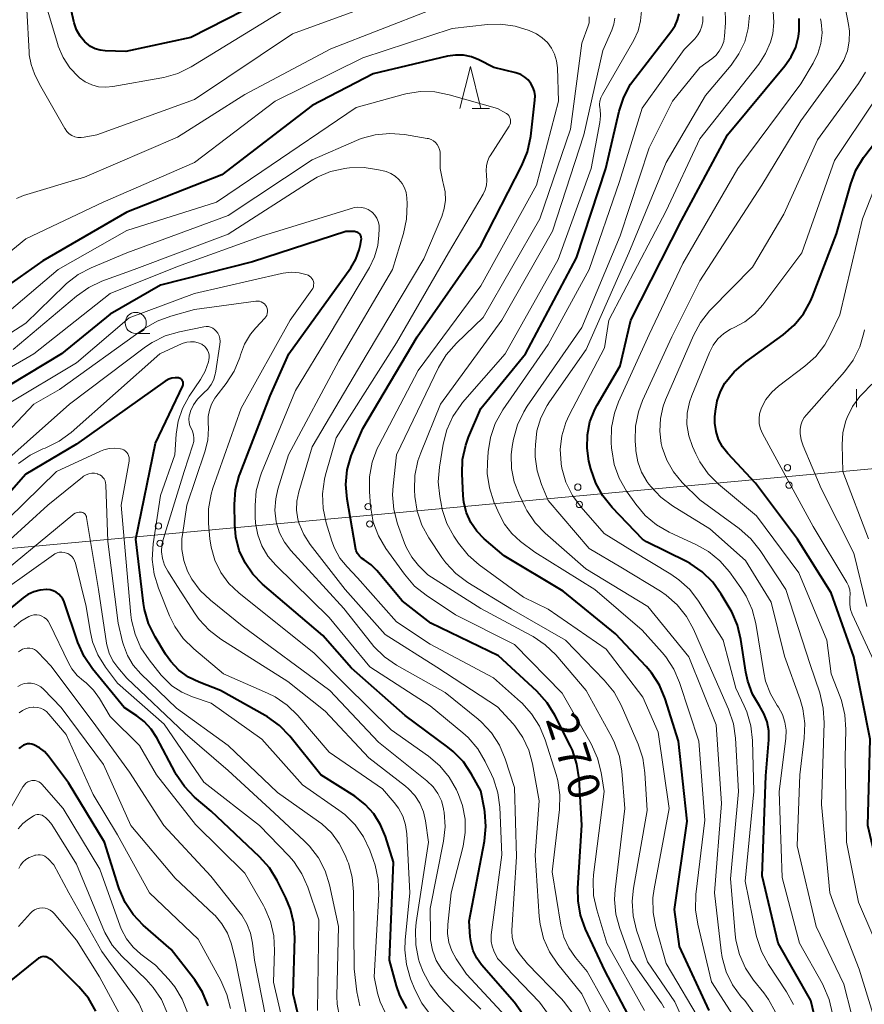
# Model space of a CAD drawing. Units: metres. Extents: x -74000 to -72000, y 24000 to 25501.
# Drawn here: x -72452 to -72351, y 24074 to 24191 of the extents above; entities that cross this region are included whole.
import ezdxf

# ---------------------------------------------------------------- set-up
doc = ezdxf.new("R2010")
doc.units = ezdxf.units.M
for name, color, linetype, lineweight in [('426500_送電線', 7, 'Continuous', 30), ('633100_広葉樹林', 7, 'Continuous', 13), ('633200_針葉樹林', 7, 'Continuous', 13), ('633400_荒地', 7, 'Continuous', 13), ('710100_等高線(計曲線)', 7, 'Continuous', 40), ('710200_等高線(主曲線)', 7, 'Continuous', 13)]:
    doc.layers.add(name, color=color, linetype=linetype, lineweight=lineweight)
doc.styles.add('Style-WORKING', font='MS Gothic.ttf')

msp = doc.modelspace()

# ---------------------------------------------------------------- linework, layer by layer
at = {"layer": '426500_送電線', "linetype": 'Continuous', "lineweight": 13, "flags": 128}
msp.add_lwpolyline([(-72497.4, 24123.75), (-72299.29, 24142.1), (-72211.35, 24106.99)], dxfattribs=at)
at = {"layer": '426500_送電線', "linetype": 'Continuous', "lineweight": 13}
for centre in [(-72360.58, 24137.46), (-72385.47, 24135.16), (-72360.39, 24135.4), (-72410.37, 24132.85), (-72385.29, 24133.1), (-72435.26, 24130.54), (-72410.18, 24130.79), (-72435.07, 24128.48)]:
    msp.add_circle(centre, 0.375, dxfattribs=at)
at = {"layer": '633100_広葉樹林', "linetype": 'Continuous', "lineweight": 13}
msp.add_line((-72437.96, 24153.41), (-72436.29, 24153.41), dxfattribs=at)
msp.add_circle((-72437.96, 24154.66), 1.25, dxfattribs=at)
at = {"layer": '633200_針葉樹林', "linetype": 'Continuous', "lineweight": 13}
msp.add_line((-72398.02, 24180.11), (-72395.94, 24180.11), dxfattribs=at)
at = {"layer": '633200_針葉樹林', "linetype": 'Continuous', "lineweight": 13, "flags": 128}
msp.add_lwpolyline([(-72399.48, 24180.11), (-72398.23, 24185.11), (-72396.98, 24180.11)], dxfattribs=at)
at = {"layer": '633400_荒地', "linetype": 'Continuous', "lineweight": 13}
msp.add_line((-72352.39, 24144.67), (-72352.39, 24146.78), dxfattribs=at)
at = {"layer": '710100_等高線(計曲線)', "linetype": 'Continuous', "lineweight": 40, "flags": 128}
for points, elevation in [([(-72421, 24193.89), (-72431.43, 24188.57), (-72439.12, 24186.88), (-72441.57, 24186.96), (-72442.18, 24187.03), (-72442.78, 24187.21), (-72443.33, 24187.49), (-72443.82, 24187.86), (-72444, 24188.02), (-72444.56, 24188.7), (-72444.99, 24189.47), (-72445.28, 24190.3), (-72445.31, 24190.44), (-72446.46, 24195.54)], 280), ([(-72369.19, 24143.5), (-72369.14, 24144.2), (-72368.94, 24145.39), (-72368.54, 24146.53), (-72368, 24147.5), (-72366.92, 24148.85), (-72365.54, 24150.05), (-72361.1, 24153.25), (-72359.78, 24154.39), (-72358.68, 24155.74), (-72357.83, 24157.26), (-72357.61, 24157.8), (-72354.77, 24165.23), (-72353.07, 24171.18), (-72352.45, 24172.81), (-72351.55, 24174.31), (-72351.4, 24174.5), (-72344.66, 24183.34), (-72343.83, 24185.48), (-72343.53, 24186.52), (-72343.41, 24187.6), (-72343.48, 24188.69), (-72343.75, 24189.79), (-72345.42, 24194.58)], 300), ([(-72394.21, 24127), (-72396.58, 24129.03), (-72397.46, 24129.93), (-72398.17, 24130.97), (-72398.69, 24132.12), (-72399.01, 24133.35), (-72399.09, 24134.17), (-72399.22, 24136.72), (-72399.15, 24138.46), (-72398.78, 24140.16), (-72398.44, 24141.1), (-72397, 24144.51), (-72391.68, 24151), (-72385.61, 24162.39), (-72382.13, 24173), (-72380.56, 24179.8), (-72380.02, 24181.46), (-72379.2, 24183), (-72378.72, 24183.67), (-72374.3, 24189.37), (-72373.9, 24189.98), (-72373.62, 24190.66), (-72373.45, 24191.37)], 280), ([(-72377.8, 24129), (-72381.41, 24132.76), (-72382.51, 24134.11), (-72383.35, 24135.64), (-72383.93, 24137.34), (-72384.15, 24138.24), (-72384.38, 24139.79), (-72384.34, 24141.36), (-72384.03, 24142.9), (-72383.46, 24144.36), (-72383.16, 24144.91), (-72380.43, 24149.57), (-72379.19, 24155), (-72373.18, 24166.82), (-72367.7, 24177), (-72360.88, 24185.19), (-72360.14, 24186.25), (-72359.6, 24187.42), (-72359.27, 24188.67), (-72359.19, 24189.34), (-72359.2, 24190.8)], 290), ([(-72412.39, 24138.88), (-72412.19, 24139.36), (-72411, 24142.14), (-72404.53, 24153), (-72397, 24163.86), (-72392.1, 24173.37), (-72391.44, 24174.98), (-72391.05, 24176.83), (-72390.56, 24181.09), (-72390.55, 24181.62), (-72390.63, 24182.14), (-72390.8, 24182.64), (-72391.05, 24183.1), (-72391.38, 24183.51), (-72391.77, 24183.86), (-72392.22, 24184.14), (-72392.71, 24184.33), (-72392.85, 24184.37), (-72395.43, 24185), (-72397.21, 24185.9), (-72398.1, 24186.25), (-72399.03, 24186.44), (-72399.99, 24186.47), (-72400.94, 24186.33), (-72409.78, 24184.22), (-72417, 24180.46), (-72427.74, 24172.26), (-72439, 24167.83), (-72449, 24162.03), (-72459.11, 24154.89)], 270), ([(-72413, 24165.52), (-72424.09, 24161.91), (-72435, 24159.15), (-72441, 24155.7), (-72446.77, 24151), (-72455, 24146.03)], 260), ([(-72389.28, 24068.72), (-72393, 24073.98), (-72396.89, 24078.45), (-72397.46, 24079.24), (-72397.88, 24080.11), (-72398.15, 24081.04), (-72398.24, 24081.76), (-72398.36, 24083.64), (-72396.56, 24093.12), (-72396.39, 24094.85), (-72396.52, 24096.59), (-72396.57, 24096.88), (-72397, 24099.11), (-72398.08, 24101.08), (-72399.06, 24102.53), (-72400.26, 24103.78), (-72400.91, 24104.3), (-72405.97, 24108.03), (-72412.33, 24113.67), (-72415.73, 24117.54), (-72422.89, 24123.64), (-72424.05, 24124.81), (-72424.98, 24126.16), (-72425.66, 24127.65), (-72426.08, 24129.24), (-72426.21, 24130.71), (-72426.23, 24133.08), (-72426.1, 24134.82), (-72425.66, 24136.51), (-72425.56, 24136.79), (-72422, 24146), (-72419.8, 24151), (-72412.44, 24161.21), (-72411.84, 24162.22), (-72411.42, 24163.33), (-72411.27, 24163.97), (-72411.18, 24164.5), (-72411.16, 24164.65), (-72411.18, 24164.8), (-72411.21, 24164.94), (-72411.28, 24165.07), (-72411.36, 24165.2), (-72411.46, 24165.3), (-72411.58, 24165.39), (-72411.72, 24165.45), (-72411.86, 24165.49), (-72412, 24165.5), (-72413, 24165.52)], 260), ([(-72405.79, 24073.26), (-72406.59, 24074.81), (-72406.99, 24075.96), (-72407.83, 24079), (-72407.37, 24090.63), (-72408.32, 24093.68), (-72408.89, 24095.08), (-72409.7, 24096.36), (-72410.71, 24097.48), (-72411.96, 24098.45), (-72415.99, 24101), (-72419.68, 24105.59), (-72420.89, 24106.84), (-72422.3, 24107.87), (-72422.6, 24108.05), (-72427.88, 24111), (-72430.44, 24111.99), (-72431.7, 24112.61), (-72432.83, 24113.43), (-72433.79, 24114.44), (-72434.42, 24115.33), (-72435.66, 24117.39), (-72436.43, 24118.96), (-72436.91, 24120.64), (-72437.03, 24121.36), (-72437.95, 24129), (-72435.63, 24140.37), (-72432.38, 24147.2), (-72432.34, 24147.3), (-72432.32, 24147.41), (-72432.32, 24147.53), (-72432.34, 24147.64), (-72432.38, 24147.75), (-72432.43, 24147.84), (-72432.51, 24147.93), (-72432.59, 24148.01), (-72432.69, 24148.06), (-72432.8, 24148.1), (-72432.88, 24148.12), (-72433.27, 24148.14), (-72433.66, 24148.09), (-72434.03, 24147.98), (-72434.37, 24147.8), (-72434.48, 24147.73), (-72445, 24140.26)], 250), ([(-72342.74, 24071.26), (-72345.57, 24079), (-72349.13, 24086.87), (-72351.04, 24095), (-72350.78, 24105.22), (-72352.7, 24115), (-72355.39, 24122.61), (-72359.38, 24129), (-72364.36, 24135.64), (-72367.67, 24139.17), (-72368.28, 24139.95), (-72368.75, 24140.82), (-72369.06, 24141.76), (-72369.2, 24142.74), (-72369.19, 24143.5)], 300), ([(-72445, 24140.26), (-72451, 24136.7), (-72457, 24129.92)], 250), ([(-72378.7, 24071), (-72382.25, 24077.75), (-72384.54, 24082.69), (-72385.14, 24084.32), (-72385.44, 24086.04), (-72385.46, 24087.55), (-72384.98, 24095.02), (-72385.31, 24100.53), (-72385.57, 24102.25), (-72386.12, 24103.91), (-72386.35, 24104.39), (-72388.19, 24108.07), (-72389.1, 24109.55), (-72390.33, 24110.93), (-72394.87, 24115.13), (-72402.92, 24119), (-72406.33, 24121.67), (-72409.33, 24125.26), (-72410, 24125.93), (-72410.84, 24126.51), (-72411.14, 24126.72), (-72411.4, 24126.97), (-72411.61, 24127.27), (-72411.77, 24127.59), (-72411.87, 24127.94), (-72411.88, 24127.98), (-72412.86, 24133.72), (-72413.01, 24135.46), (-72412.84, 24137.2), (-72412.39, 24138.88)], 270), ([(-72356.64, 24069.36), (-72357.8, 24074.2), (-72361.67, 24081), (-72363.58, 24089), (-72363.14, 24100.86), (-72362.8, 24105.17), (-72362.8, 24106.24), (-72363, 24107.28), (-72363.37, 24108.28), (-72363.9, 24109.19), (-72364.72, 24110.59), (-72365.29, 24112.12), (-72365.51, 24113.19), (-72366.1, 24117.07), (-72366.51, 24118.77), (-72367.2, 24120.36), (-72367.38, 24120.68), (-72368.44, 24122.47), (-72369.46, 24123.88), (-72370.7, 24125.1), (-72372.14, 24126.08), (-72372.58, 24126.32), (-72377.32, 24128.68), (-72377.8, 24129)], 290), ([(-72369.86, 24073), (-72373.39, 24080.61), (-72374, 24085), (-72372.49, 24095.51), (-72373.51, 24105), (-72375.1, 24110.03), (-72375.77, 24111.64), (-72376.71, 24113.11), (-72377.36, 24113.87), (-72381, 24117.73), (-72387.2, 24122.8), (-72394.21, 24127)], 280), ([(-72418.15, 24070.34), (-72419.27, 24075), (-72419.07, 24081.63), (-72419.17, 24083.37), (-72419.58, 24085.06), (-72420.12, 24086.39), (-72421.15, 24088.45), (-72422.06, 24089.94), (-72423.25, 24091.27), (-72429, 24096.67), (-72430.97, 24098.36), (-72432.18, 24099.61), (-72433.16, 24101.05), (-72433.29, 24101.28), (-72435.45, 24105.39), (-72436.12, 24106.42), (-72436.95, 24107.32), (-72437.83, 24108), (-72439.35, 24109), (-72443.11, 24113.6), (-72444.09, 24115.04), (-72444.84, 24116.71), (-72446.47, 24121.53), (-72446.63, 24121.88), (-72446.84, 24122.19), (-72447.1, 24122.47), (-72447.41, 24122.69), (-72447.75, 24122.86), (-72448.12, 24122.97), (-72448.5, 24123.01), (-72448.55, 24123.01), (-72449.32, 24122.94), (-72450.06, 24122.73), (-72450.76, 24122.41), (-72451.34, 24122), (-72453.57, 24120.16)], 240), ([(-72429.37, 24073.56), (-72430.02, 24075.18), (-72430.93, 24076.66), (-72431.09, 24076.87), (-72433.75, 24080.25), (-72437.06, 24083.14), (-72438.26, 24084.4), (-72439.23, 24085.85), (-72439.94, 24087.45), (-72440.02, 24087.69), (-72441.67, 24093), (-72445.94, 24100.06), (-72448.32, 24103.22), (-72448.8, 24103.76), (-72449.38, 24104.21), (-72450.05, 24104.56), (-72450.29, 24104.64), (-72450.55, 24104.68), (-72450.81, 24104.66), (-72451.06, 24104.61), (-72451.3, 24104.51), (-72451.52, 24104.37), (-72451.71, 24104.2), (-72451.79, 24104.1)], 230), ([(-72442.69, 24072.95), (-72443.56, 24074.46), (-72444.7, 24075.82), (-72447.89, 24079), (-72448.45, 24079.3), (-72448.6, 24079.37), (-72448.76, 24079.4), (-72448.93, 24079.41), (-72449.09, 24079.39), (-72449.25, 24079.35), (-72449.4, 24079.27), (-72449.49, 24079.21), (-72453, 24076.42)], 220)]:
    msp.add_lwpolyline(points, dxfattribs=dict(at, elevation=elevation))
at = {"layer": '710200_等高線(主曲線)', "linetype": 'Continuous', "lineweight": 13, "flags": 128}
for points, elevation in [([(-72409, 24192.74), (-72419.34, 24189), (-72431, 24181.17), (-72442.56, 24177), (-72444.08, 24176.7), (-72444.45, 24176.66), (-72444.83, 24176.68), (-72445.19, 24176.77), (-72445.54, 24176.92), (-72445.85, 24177.13), (-72446.12, 24177.39), (-72446.34, 24177.7), (-72446.37, 24177.74), (-72449.37, 24183), (-72449.96, 24184.23), (-72450.38, 24185.33), (-72450.6, 24186.5), (-72450.62, 24186.81), (-72451.15, 24197)], 276), ([(-72419.93, 24192.07), (-72431.39, 24185.06), (-72432.95, 24184.29), (-72434.62, 24183.79), (-72434.86, 24183.75), (-72440.66, 24182.72), (-72441.51, 24182.64), (-72442.36, 24182.71), (-72443.18, 24182.93), (-72443.95, 24183.29), (-72444.65, 24183.78), (-72444.77, 24183.88), (-72445.77, 24184.95), (-72446.58, 24186.17), (-72447.16, 24187.52), (-72447.22, 24187.73), (-72448.45, 24191.79)], 278), ([(-72374.32, 24153), (-72371, 24159.66), (-72363.64, 24171), (-72359, 24178.65), (-72354.5, 24184.85), (-72353.89, 24185.86), (-72353.47, 24186.97), (-72353.24, 24188.13), (-72353.22, 24189.31), (-72353.33, 24190.11), (-72353.88, 24193)], 294), ([(-72403, 24191.78), (-72414.81, 24187.19), (-72425, 24181.77), (-72433, 24176.7), (-72444.05, 24171.95), (-72451.29, 24169.77), (-72452.1, 24169.44)], 274), ([(-72388.1, 24115.23), (-72389.35, 24116.45), (-72390.79, 24117.43), (-72391.01, 24117.55), (-72397, 24120.74), (-72403.26, 24124.74), (-72404.38, 24125.87), (-72405.18, 24126.85), (-72405.81, 24127.95), (-72406.03, 24128.49), (-72406.87, 24130.82), (-72407.32, 24132.5), (-72407.46, 24134.24), (-72407.4, 24135.31), (-72407, 24139), (-72402, 24149.36), (-72401.11, 24150.86), (-72399.89, 24152.25), (-72396.7, 24155.3), (-72389.97, 24167), (-72386.35, 24177.65), (-72385, 24187.88), (-72384.24, 24189.95), (-72384.14, 24190.29), (-72384.11, 24190.64), (-72384.14, 24191)], 274), ([(-72401.01, 24130.85), (-72401.57, 24132.51), (-72401.67, 24132.98), (-72401.87, 24134.05), (-72402.05, 24135.78), (-72401.91, 24137.55), (-72401.46, 24140.28), (-72401.03, 24141.97), (-72400.31, 24143.55), (-72399.32, 24144.99), (-72399.15, 24145.2), (-72394.11, 24151), (-72387.82, 24162.18), (-72383.9, 24173), (-72382.85, 24178.46), (-72382.77, 24179.26), (-72382.83, 24180.08), (-72382.84, 24180.17), (-72382.88, 24180.58), (-72382.85, 24181), (-72382.74, 24181.4), (-72382.56, 24181.78), (-72378.84, 24188.25), (-72378.32, 24189.35), (-72378.01, 24190.52), (-72377.91, 24191.73)], 278), ([(-72366.67, 24071.87), (-72369.59, 24076.41), (-72371.24, 24083.25), (-72371.5, 24084.97), (-72371.45, 24086.79), (-72370.4, 24095.6), (-72371.11, 24105), (-72373.39, 24111.96), (-72374.07, 24113.56), (-72375.03, 24115.02), (-72375.45, 24115.52), (-72377.83, 24118.17), (-72383.47, 24123), (-72390.57, 24127.43), (-72392.28, 24128.72), (-72393.32, 24129.67), (-72394.18, 24130.78), (-72394.82, 24131.99), (-72395.43, 24133.4), (-72395.97, 24135.06), (-72396.22, 24136.78), (-72396.21, 24138.03), (-72396.11, 24139.35), (-72395.84, 24141.07), (-72395.27, 24142.72), (-72394.36, 24144.33), (-72389, 24152.08), (-72384.13, 24161), (-72380.54, 24171.46), (-72377.85, 24180.15), (-72372.86, 24187.14), (-72371.59, 24188.41), (-72371.22, 24188.85), (-72370.93, 24189.35), (-72370.73, 24189.89), (-72370.63, 24190.46), (-72370.63, 24191.03)], 282), ([(-72372.3, 24115), (-72377.14, 24121), (-72384.53, 24125.47), (-72389.34, 24129.69), (-72390.54, 24130.94), (-72391.51, 24132.39), (-72391.72, 24132.79), (-72392.44, 24134.27), (-72393.03, 24135.77), (-72393.34, 24137.36), (-72393.38, 24138.98), (-72393.25, 24140), (-72393.1, 24140.86), (-72392.64, 24142.54), (-72391.9, 24144.12), (-72391.47, 24144.79), (-72385, 24154.11), (-72380.46, 24165), (-72377, 24175.43), (-72374.22, 24181), (-72370.97, 24185), (-72369.57, 24186), (-72369.09, 24186.42), (-72368.68, 24186.91), (-72368.37, 24187.47), (-72368.15, 24188.07), (-72368.05, 24188.71), (-72367.94, 24190.28), (-72367.96, 24192.02)], 284), ([(-72373.67, 24121.17), (-72374.98, 24122.32), (-72375.67, 24122.79), (-72380.35, 24125.65), (-72384.13, 24127.87), (-72389, 24133.56), (-72389.8, 24135.48), (-72390.31, 24137.09), (-72390.53, 24138.76), (-72390.53, 24139.48), (-72390.51, 24140.2), (-72390.32, 24141.83), (-72389.85, 24143.4), (-72389.11, 24144.86), (-72388.82, 24145.3), (-72384.48, 24151.52), (-72379.43, 24163), (-72375, 24173.7), (-72370.33, 24181.67), (-72367.27, 24185.28), (-72366.34, 24186.6), (-72365.66, 24188.05), (-72365.23, 24189.6), (-72365.09, 24191.2)], 286), ([(-72364.3, 24081.97), (-72365.62, 24088.38), (-72364.59, 24099), (-72364.72, 24105.07), (-72364.91, 24106.8), (-72365.4, 24108.47), (-72365.71, 24109.18), (-72366.72, 24111.28), (-72368.23, 24117), (-72371.13, 24121.6), (-72372.18, 24122.99), (-72373.46, 24124.17), (-72374.42, 24124.83), (-72379, 24127.59), (-72382.35, 24129.65), (-72385.08, 24132.77), (-72386.11, 24134.18), (-72386.88, 24135.74), (-72387.36, 24137.42), (-72387.45, 24137.93), (-72387.46, 24138), (-72387.55, 24139.64), (-72387.35, 24141.27), (-72386.88, 24142.84), (-72386.49, 24143.69), (-72382.31, 24151.69), (-72381.78, 24155), (-72375, 24167.97), (-72371, 24176.51), (-72363.99, 24185.4), (-72363.18, 24186.64), (-72362.59, 24188.01), (-72362.33, 24189), (-72362.18, 24190.34), (-72362.26, 24191.68)], 288), ([(-72410.22, 24134.66), (-72410.21, 24136.4), (-72409.89, 24138.12), (-72409.28, 24139.75), (-72409.1, 24140.11), (-72404.43, 24149), (-72397, 24159.05), (-72390.36, 24171), (-72387.78, 24181), (-72387.89, 24184.96), (-72387.99, 24185.78), (-72388.23, 24186.57), (-72388.59, 24187.3), (-72389.09, 24187.97), (-72389.69, 24188.53), (-72390.37, 24188.98), (-72390.81, 24189.19), (-72391.25, 24189.38), (-72392.91, 24189.9), (-72394.64, 24190.13), (-72396.2, 24190.08), (-72400.4, 24189.6), (-72411, 24186.12), (-72421.42, 24181), (-72431, 24173.71), (-72441.82, 24169), (-72451, 24164.63), (-72457.92, 24159)], 272), ([(-72386.95, 24117), (-72393.35, 24120.65), (-72398.54, 24123.85), (-72399.94, 24124.89), (-72401.13, 24126.16), (-72401.62, 24126.82), (-72403.15, 24129.13), (-72403.99, 24130.66), (-72404.54, 24132.31), (-72404.81, 24134.04), (-72404.85, 24134.82), (-72404.81, 24136.56), (-72404.47, 24138.27), (-72404.12, 24139.25), (-72401.76, 24145), (-72394.5, 24155), (-72388.46, 24165.54), (-72384.77, 24177), (-72382.52, 24187), (-72381.42, 24189.43), (-72381.18, 24190.12), (-72381.06, 24190.84)], 276), ([(-72361.21, 24088.79), (-72361.55, 24099), (-72360.78, 24105.33), (-72360.75, 24106.29), (-72360.88, 24107.25), (-72361.18, 24108.17), (-72361.64, 24109.02), (-72361.79, 24109.24), (-72362.61, 24110.62), (-72363.17, 24112.11), (-72363.4, 24113.14), (-72364.34, 24118.95), (-72364.77, 24120.64), (-72365.48, 24122.23), (-72366.1, 24123.2), (-72367.47, 24125.09), (-72368.61, 24126.41), (-72369.96, 24127.51), (-72371.37, 24128.31), (-72374.61, 24129.81), (-72376.12, 24130.68), (-72377.46, 24131.8), (-72378.6, 24133.15), (-72379.68, 24134.7), (-72380.55, 24136.21), (-72381.15, 24137.85), (-72381.45, 24139.57), (-72381.47, 24139.8), (-72381.52, 24140.5), (-72381.47, 24142.25), (-72381.13, 24143.96), (-72380.64, 24145.28), (-72377, 24153.29), (-72373, 24161.72), (-72366.46, 24173), (-72359, 24183.04), (-72357.51, 24185.5), (-72356.96, 24186.64), (-72356.61, 24187.85), (-72356.48, 24189.1), (-72356.57, 24190.36), (-72356.65, 24190.78)], 292), ([(-72355.54, 24087), (-72356.54, 24097.46), (-72356.23, 24107.19), (-72356.33, 24108.93), (-72356.75, 24110.72), (-72357.9, 24114.1), (-72360.78, 24123), (-72363.84, 24127.65), (-72364.92, 24129.01), (-72366.31, 24130.23), (-72371, 24133.65), (-72373.07, 24135.73), (-72374.1, 24136.96), (-72374.91, 24138.36), (-72375.46, 24139.87), (-72375.57, 24140.33), (-72375.75, 24141.82), (-72375.67, 24143.31), (-72375.33, 24144.77), (-72375.05, 24145.51), (-72371.74, 24153.18), (-72370.92, 24154.72), (-72369.83, 24156.09), (-72369.68, 24156.24), (-72364.74, 24161.26), (-72361, 24167.57), (-72357, 24176.4), (-72352.13, 24183.09), (-72351.31, 24184.45)], 296), ([(-72407, 24152.31), (-72400.81, 24163), (-72396.72, 24169.93), (-72396.47, 24170.45), (-72396.32, 24171), (-72396.26, 24171.57), (-72396.3, 24172.15), (-72396.32, 24172.22), (-72396.37, 24172.77), (-72396.33, 24173.31), (-72396.2, 24173.84), (-72395.98, 24174.34), (-72395.88, 24174.5), (-72393.62, 24178.04), (-72393.53, 24178.2), (-72393.47, 24178.38), (-72393.45, 24178.57), (-72393.46, 24178.75), (-72393.5, 24178.94), (-72393.57, 24179.11), (-72393.67, 24179.27), (-72393.79, 24179.41), (-72393.94, 24179.52), (-72394, 24179.56), (-72395, 24180.11), (-72400.73, 24181.76), (-72402.44, 24182.1), (-72404.18, 24182.13), (-72405.9, 24181.86), (-72406.19, 24181.78), (-72411.78, 24180.22), (-72423, 24172.65), (-72428.36, 24169), (-72439, 24165.65), (-72447.18, 24161), (-72453, 24156.05)], 268), ([(-72349, 24078.53), (-72352.14, 24085.86), (-72353.56, 24093), (-72353.72, 24103), (-72353.64, 24106.4), (-72353.75, 24108.14), (-72354.16, 24109.83), (-72354.32, 24110.27), (-72355.39, 24113), (-72355.9, 24117), (-72359.22, 24125), (-72364.26, 24131.74), (-72368.75, 24135.51), (-72369.99, 24136.74), (-72370.99, 24138.17), (-72371.47, 24139.12), (-72371.86, 24140), (-72372.3, 24141.27), (-72372.51, 24142.59), (-72372.48, 24143.93), (-72372.22, 24145.25), (-72371.95, 24146.04), (-72369.85, 24151.16), (-72369.42, 24152.01), (-72368.84, 24152.77), (-72368.14, 24153.41), (-72367.34, 24153.93), (-72366.92, 24154.13), (-72365.64, 24154.8), (-72364.5, 24155.69), (-72363.49, 24156.81), (-72358.87, 24163), (-72355, 24173.95), (-72350.27, 24181)], 298), ([(-72417.26, 24128.36), (-72418.01, 24129.54), (-72418.55, 24130.82), (-72418.7, 24131.35), (-72418.86, 24132.42), (-72418.84, 24133.5), (-72418.61, 24134.62), (-72417, 24139.96), (-72410.47, 24151), (-72403.74, 24162.26), (-72401.62, 24167.31), (-72401.32, 24168.25), (-72401.18, 24169.23), (-72401.22, 24170.22), (-72401.4, 24171.08), (-72401.49, 24171.42), (-72401.8, 24172.99), (-72401.83, 24174.65), (-72401.83, 24174.96), (-72401.89, 24175.27), (-72402.01, 24175.57), (-72402.17, 24175.84), (-72402.37, 24176.08), (-72402.62, 24176.28), (-72402.9, 24176.43), (-72403.19, 24176.54), (-72403.34, 24176.57), (-72406.05, 24177.03), (-72407.78, 24177.17), (-72409.52, 24177.01), (-72411.2, 24176.55), (-72411.74, 24176.33), (-72417, 24174.03), (-72427, 24167.43), (-72439, 24163), (-72443.25, 24161.21), (-72444.8, 24160.4), (-72446.17, 24159.33), (-72446.36, 24159.16), (-72451, 24154.64), (-72459.74, 24149)], 266), ([(-72350.05, 24113.95), (-72352.88, 24120.09), (-72353.08, 24120.64), (-72353.18, 24121.22), (-72353.18, 24121.81), (-72353.16, 24122), (-72353.13, 24122.48), (-72353.18, 24122.97), (-72353.32, 24123.44), (-72353.53, 24123.85), (-72357.52, 24130.48), (-72361.11, 24137), (-72363.55, 24141.51), (-72363.79, 24142.07), (-72363.93, 24142.66), (-72363.96, 24143.26), (-72363.89, 24143.87), (-72363.72, 24144.45), (-72363.68, 24144.56), (-72363.14, 24145.55), (-72362.44, 24146.43), (-72361.65, 24147.14), (-72358.51, 24149.51), (-72357.22, 24150.68), (-72356.15, 24152.06), (-72355.5, 24153.23), (-72354.37, 24155.63), (-72351.68, 24167), (-72349, 24173.86)], 302), ([(-72413.24, 24120.76), (-72419.55, 24127.64), (-72420.31, 24128.62), (-72420.88, 24129.72), (-72421.25, 24130.9), (-72421.28, 24131.05), (-72421.43, 24132.42), (-72421.34, 24133.79), (-72421.09, 24134.9), (-72419.83, 24139), (-72413.84, 24150.16), (-72407.48, 24161), (-72406.16, 24165.27), (-72405.8, 24166.98), (-72405.74, 24168.81), (-72405.78, 24169.53), (-72405.87, 24170.13), (-72406.06, 24170.7), (-72406.34, 24171.23), (-72406.72, 24171.7), (-72407.17, 24172.1), (-72407.68, 24172.41), (-72408.24, 24172.63), (-72408.4, 24172.67), (-72409.13, 24172.85), (-72410.85, 24173.12), (-72412.59, 24173.09), (-72412.91, 24173.05), (-72413.14, 24173.01), (-72414.83, 24172.63), (-72416.42, 24171.95), (-72417.11, 24171.55), (-72427, 24165.21), (-72438.16, 24161), (-72441.97, 24159.61), (-72443.54, 24158.87), (-72445, 24157.85), (-72452.51, 24151.49)], 264), ([(-72403, 24109.21), (-72410.17, 24113.83), (-72415, 24119.69), (-72421.34, 24125.89), (-72422.26, 24126.97), (-72422.98, 24128.19), (-72423.47, 24129.51), (-72423.73, 24130.9), (-72423.77, 24131.63), (-72423.78, 24132.98), (-72423.64, 24134.72), (-72423.2, 24136.4), (-72423.02, 24136.87), (-72419, 24146.62), (-72415, 24153.2), (-72410.22, 24161.23), (-72409.6, 24162.51), (-72409.22, 24163.87), (-72409.08, 24165.06), (-72409.05, 24165.85), (-72409.07, 24166.28), (-72409.16, 24166.7), (-72409.33, 24167.09), (-72409.56, 24167.46), (-72409.85, 24167.77), (-72410, 24167.89), (-72410.36, 24168.12), (-72410.75, 24168.29), (-72411.16, 24168.38), (-72411.59, 24168.4), (-72412.01, 24168.35), (-72412.21, 24168.3), (-72422.91, 24165), (-72433, 24161.35), (-72441, 24158.14), (-72450.06, 24151), (-72455.4, 24147.91)], 262), ([(-72428.57, 24126.47), (-72429.02, 24128.02), (-72429.16, 24129.04), (-72429.32, 24130.86), (-72429.32, 24132.6), (-72429.01, 24134.32), (-72428.79, 24135.03), (-72425.46, 24144.54), (-72419.61, 24155), (-72417.05, 24158.59), (-72416.94, 24158.76), (-72416.87, 24158.95), (-72416.84, 24159.16), (-72416.83, 24159.36), (-72416.87, 24159.56), (-72416.93, 24159.76), (-72417.04, 24159.93), (-72417.17, 24160.09), (-72417.32, 24160.23), (-72417.5, 24160.33), (-72417.62, 24160.38), (-72418.54, 24160.61), (-72419.49, 24160.68), (-72420.44, 24160.58), (-72420.64, 24160.54), (-72431, 24158.16), (-72438.74, 24155.26), (-72445, 24149.91), (-72453.18, 24145)], 258), ([(-72422.51, 24155.37), (-72422.41, 24155.56), (-72422.34, 24155.76), (-72422.31, 24155.97), (-72422.32, 24156.19), (-72422.36, 24156.39), (-72422.44, 24156.59), (-72422.55, 24156.77), (-72422.69, 24156.93), (-72422.86, 24157.06), (-72423.05, 24157.16), (-72423.25, 24157.23), (-72423.46, 24157.26), (-72423.67, 24157.25), (-72423.7, 24157.25), (-72431, 24156.24), (-72433.79, 24155.48), (-72435.42, 24154.87), (-72437, 24153.94), (-72447, 24146.74), (-72450.04, 24145), (-72461, 24133.41)], 256), ([(-72397, 24073.16), (-72400.8, 24076.9), (-72401.63, 24077.87), (-72402.27, 24078.97), (-72402.72, 24080.16), (-72402.95, 24081.42), (-72402.98, 24082.08), (-72403, 24085.12), (-72401.42, 24093.11), (-72401.23, 24094.84), (-72401.34, 24096.58), (-72401.4, 24096.9), (-72401.42, 24097), (-72401.67, 24097.92), (-72402.09, 24098.78), (-72402.64, 24099.56), (-72403.38, 24100.27), (-72409.13, 24104.87), (-72414.92, 24111), (-72425.31, 24118.69), (-72429.09, 24121.73), (-72430.31, 24122.9), (-72431.3, 24124.25), (-72431.8, 24125.2), (-72432.25, 24126.45), (-72432.48, 24127.75), (-72432.47, 24129.07), (-72432.42, 24129.49), (-72431.91, 24133), (-72429.75, 24139.34), (-72429.41, 24140.73), (-72429.31, 24142.16), (-72429.34, 24142.75), (-72429.35, 24143.53), (-72429.22, 24144.3), (-72428.95, 24145.03), (-72428.57, 24145.71), (-72428.44, 24145.89), (-72427.21, 24147.48), (-72426.28, 24148.95), (-72425.61, 24150.56), (-72425.52, 24150.85), (-72425.03, 24152.13), (-72424.33, 24153.31), (-72423.69, 24154.09), (-72422.64, 24155.21), (-72422.51, 24155.37)], 256), ([(-72428.7, 24147.96), (-72428.52, 24148.6), (-72428.5, 24148.71), (-72427.97, 24152.1), (-72427.94, 24152.45), (-72427.98, 24152.79), (-72428.07, 24153.12), (-72428.23, 24153.43), (-72428.41, 24153.69), (-72428.6, 24153.88), (-72428.82, 24154.04), (-72429.07, 24154.15), (-72429.33, 24154.22), (-72429.59, 24154.24), (-72429.86, 24154.21), (-72429.89, 24154.21), (-72432.77, 24153.62), (-72434.45, 24153.13), (-72436.01, 24152.35), (-72436.81, 24151.8), (-72445.83, 24145), (-72455.92, 24136.08)], 254), ([(-72351.15, 24121), (-72352.7, 24127.3), (-72356.56, 24135), (-72358.72, 24140.08), (-72358.95, 24140.79), (-72359.06, 24141.53), (-72359.06, 24142), (-72358.98, 24142.5), (-72358.83, 24142.98), (-72358.59, 24143.42), (-72358.33, 24143.75), (-72353.82, 24148.84), (-72352.78, 24150.24), (-72352, 24151.8), (-72351.5, 24153.47), (-72351.43, 24153.85)], 304), ([(-72402.96, 24072.49), (-72404.01, 24073.88), (-72404.82, 24075.52), (-72405.32, 24076.79), (-72405.81, 24078.46), (-72406, 24080.2), (-72405.96, 24081.36), (-72405.42, 24087), (-72405.77, 24094), (-72405.92, 24095.07), (-72406.25, 24096.09), (-72406.75, 24097.04), (-72407.27, 24097.73), (-72408.66, 24099.34), (-72415, 24103.69), (-72418.73, 24108.05), (-72419.97, 24109.27), (-72421.41, 24110.25), (-72422.31, 24110.7), (-72427.55, 24113), (-72431.08, 24115.95), (-72432.31, 24117.18), (-72433.32, 24118.6), (-72433.94, 24119.87), (-72435.27, 24123.16), (-72435.77, 24124.83), (-72435.99, 24126.56), (-72435.88, 24128.42), (-72435, 24134.17), (-72433.3, 24139), (-72433.15, 24141.46), (-72432.92, 24143.01), (-72432.42, 24144.49), (-72431.61, 24145.96), (-72430.27, 24147.93), (-72429.71, 24148.94), (-72429.33, 24150.02), (-72429.27, 24150.27), (-72429.23, 24150.57), (-72429.25, 24150.86), (-72429.31, 24151.15), (-72429.43, 24151.42), (-72429.59, 24151.67), (-72429.79, 24151.89), (-72430.03, 24152.07), (-72430.13, 24152.13), (-72430.55, 24152.31), (-72431, 24152.41), (-72431.45, 24152.43), (-72431.9, 24152.38), (-72432.34, 24152.25), (-72432.44, 24152.2), (-72435.1, 24151)], 252), ([(-72380.65, 24071), (-72384.35, 24077.65), (-72385.75, 24079.32), (-72386.55, 24080.47), (-72387.13, 24081.73), (-72387.5, 24083.16), (-72388.53, 24089.47), (-72387.66, 24096.87), (-72387.61, 24098.62), (-72387.86, 24100.34), (-72388.06, 24101.04), (-72389.35, 24105.17), (-72390.02, 24106.78), (-72390.96, 24108.25), (-72392.13, 24109.53), (-72392.27, 24109.65), (-72395.49, 24112.51), (-72403, 24116.52), (-72407, 24119.15), (-72411.62, 24124.38), (-72412.87, 24125.69), (-72413.71, 24126.74), (-72414.35, 24127.91), (-72414.66, 24128.73), (-72415.34, 24130.93), (-72415.71, 24132.64), (-72415.78, 24134.38), (-72415.54, 24136.11), (-72415.41, 24136.64), (-72414.17, 24141), (-72407, 24152.31)], 268), ([(-72352.06, 24069), (-72353.87, 24076.13), (-72357.18, 24083), (-72359.42, 24092.58), (-72359.13, 24101), (-72358.59, 24105.35), (-72358.52, 24107.09), (-72358.76, 24108.82), (-72359.09, 24109.94), (-72360.92, 24115.08), (-72362.5, 24121.5), (-72365.56, 24126.44), (-72369.79, 24130.21), (-72374.22, 24132.93), (-72375.62, 24133.96), (-72376.82, 24135.23), (-72377.18, 24135.71), (-72377.23, 24135.77), (-72377.9, 24136.93), (-72378.35, 24138.18), (-72378.59, 24139.49), (-72378.6, 24139.68), (-72378.66, 24140.66), (-72378.62, 24142.41), (-72378.28, 24144.12), (-72377.78, 24145.46), (-72374.32, 24153)], 294), ([(-72435.1, 24151), (-72445.63, 24141.66), (-72447.03, 24140.62), (-72448.71, 24139.8), (-72449, 24139.69), (-72450.51, 24138.95), (-72451.88, 24137.97)], 252), ([(-72398.42, 24071), (-72401.92, 24074.69), (-72403, 24076.05), (-72403.84, 24077.59), (-72404.25, 24078.73), (-72404.37, 24079.11), (-72404.71, 24080.82), (-72404.76, 24082.57), (-72404.66, 24083.47), (-72403.2, 24093), (-72403.56, 24095.54), (-72403.8, 24096.62), (-72404.23, 24097.63), (-72404.83, 24098.55), (-72405.58, 24099.35), (-72405.94, 24099.66), (-72410.27, 24103), (-72415.46, 24108.54), (-72419.91, 24112.09), (-72427.86, 24117.12), (-72429.25, 24118.18), (-72430.43, 24119.46), (-72430.9, 24120.12), (-72433, 24123.35), (-72434.15, 24125.17), (-72434.53, 24125.9), (-72434.77, 24126.68), (-72434.88, 24127.49), (-72434.84, 24128.31), (-72434.67, 24129.07), (-72432.22, 24137), (-72431.17, 24140.17), (-72431.07, 24140.57), (-72431.05, 24140.98), (-72431.09, 24141.39), (-72431.21, 24141.79), (-72431.35, 24142.08), (-72431.52, 24142.45), (-72431.62, 24142.83), (-72431.65, 24143.23), (-72431.61, 24143.63), (-72431.51, 24143.99), (-72431.44, 24144.2), (-72431.09, 24144.94), (-72430.63, 24145.61), (-72430.01, 24146.22), (-72429.87, 24146.34), (-72429.39, 24146.81), (-72429, 24147.35), (-72428.7, 24147.96)], 254), ([(-72350.97, 24129.03), (-72354, 24137), (-72354.08, 24140.19), (-72353.99, 24141.63), (-72353.66, 24143.03), (-72353.51, 24143.44), (-72352.85, 24144.74), (-72351.98, 24145.91), (-72351.71, 24146.2), (-72350.57, 24147.37)], 306), ([(-72408.36, 24072.79), (-72408.94, 24074.04), (-72409.24, 24075.08), (-72409.64, 24077), (-72409.11, 24086.83), (-72409.17, 24088.58), (-72409.53, 24090.28), (-72409.72, 24090.84), (-72410.17, 24092.06), (-72410.91, 24093.63), (-72411.92, 24095.06), (-72413.15, 24096.28), (-72413.83, 24096.8), (-72418.17, 24099.83), (-72423, 24105.25), (-72429, 24109.51), (-72431.23, 24110.26), (-72432.5, 24110.81), (-72433.66, 24111.58), (-72434.67, 24112.54), (-72434.92, 24112.83), (-72436.37, 24114.64), (-72437.34, 24116.09), (-72438.04, 24117.69), (-72438.45, 24119.38), (-72438.53, 24120.01), (-72439, 24125.34), (-72439.68, 24133), (-72438.74, 24138.24), (-72438.72, 24138.46), (-72438.74, 24138.68), (-72438.8, 24138.9), (-72438.89, 24139.1), (-72439.02, 24139.29), (-72439.18, 24139.44), (-72439.36, 24139.57), (-72439.57, 24139.67), (-72439.76, 24139.72), (-72440.43, 24139.8), (-72441.11, 24139.75), (-72441.76, 24139.59), (-72442.14, 24139.43), (-72447.37, 24137), (-72457, 24127.62)], 248), ([(-72411.37, 24073.58), (-72411.71, 24075.24), (-72412.03, 24077.97), (-72412.09, 24087.1), (-72412.25, 24088.84), (-72412.71, 24090.52), (-72412.8, 24090.76), (-72413.08, 24091.46), (-72413.79, 24092.86), (-72414.73, 24094.11), (-72415.87, 24095.18), (-72416.24, 24095.46), (-72421.11, 24098.89), (-72427, 24104.5), (-72433.1, 24108.9), (-72437.37, 24113.01), (-72438.25, 24114.03), (-72438.95, 24115.18), (-72439.43, 24116.44), (-72439.52, 24116.79), (-72440.05, 24119), (-72441.29, 24128.71), (-72441.5, 24135.45), (-72441.53, 24135.69), (-72441.6, 24135.92), (-72441.71, 24136.13), (-72441.85, 24136.32), (-72442.02, 24136.49), (-72442.22, 24136.62), (-72442.44, 24136.71), (-72442.51, 24136.73), (-72442.85, 24136.8), (-72443.19, 24136.8), (-72443.53, 24136.74), (-72443.86, 24136.62), (-72444.15, 24136.45), (-72444.28, 24136.36), (-72448.38, 24133), (-72457.44, 24124.77)], 246), ([(-72377.55, 24073), (-72382.03, 24081), (-72383.23, 24084.96), (-72383.59, 24086.66), (-72383.65, 24088.4), (-72383.59, 24089.12), (-72382.35, 24099), (-72382.71, 24101.29), (-72383.14, 24102.99), (-72383.9, 24104.67), (-72387.32, 24110.68), (-72393, 24116.48), (-72400.01, 24119.99), (-72403.49, 24122.33), (-72404.85, 24123.42), (-72406.06, 24124.82), (-72408.25, 24127.89), (-72409.13, 24129.39), (-72409.75, 24131.02), (-72410.08, 24132.9), (-72410.22, 24134.66)], 272), ([(-72413.78, 24072.25), (-72414.05, 24073.75), (-72414.08, 24074.72), (-72413.88, 24083), (-72414.94, 24087.93), (-72415.46, 24089.59), (-72416.25, 24091.14), (-72417.31, 24092.53), (-72417.91, 24093.14), (-72421.51, 24096.49), (-72427, 24101.5), (-72432.1, 24105.9), (-72439, 24112.47), (-72440.09, 24113.73), (-72440.68, 24114.55), (-72441.11, 24115.45), (-72441.39, 24116.42), (-72441.42, 24116.65), (-72442.36, 24123), (-72443.79, 24131.57), (-72443.82, 24131.69), (-72443.87, 24131.81), (-72443.94, 24131.91), (-72444.03, 24132.01), (-72444.14, 24132.08), (-72444.25, 24132.14), (-72444.38, 24132.17), (-72444.44, 24132.18), (-72444.67, 24132.18), (-72444.91, 24132.14), (-72445.13, 24132.07), (-72445.34, 24131.95), (-72445.43, 24131.88), (-72456.21, 24123)], 244), ([(-72370.68, 24071.32), (-72375, 24078.6), (-72376.21, 24082.93), (-72376.53, 24084.64), (-72376.55, 24086.38), (-72376.41, 24087.45), (-72374.63, 24097), (-72375.94, 24106.06), (-72377.76, 24110.24), (-72382.09, 24115.91), (-72389, 24120.65), (-72391.91, 24122.09), (-72397.19, 24125.94), (-72398.5, 24127.09), (-72399.63, 24128.49), (-72400.18, 24129.32), (-72401.01, 24130.85)], 278), ([(-72382.16, 24069), (-72385, 24075), (-72387.86, 24078.53), (-72388.83, 24079.98), (-72389.54, 24081.57), (-72389.96, 24083.26), (-72390.06, 24084.17), (-72390.54, 24091.46), (-72390.07, 24097.93), (-72390.85, 24102.3), (-72391.28, 24103.91), (-72391.99, 24105.43), (-72392.95, 24106.8), (-72393.16, 24107.04), (-72395, 24109.09), (-72402.2, 24113.8), (-72408.34, 24117.66), (-72413.1, 24123), (-72417.26, 24128.36)], 266), ([(-72416.38, 24073), (-72416.23, 24083.77), (-72417.53, 24087.64), (-72418.23, 24089.24), (-72419.19, 24090.7), (-72419.78, 24091.37), (-72423.25, 24095), (-72429.88, 24100.12), (-72434.57, 24107), (-72440.12, 24111.88), (-72441.56, 24113.79), (-72442.46, 24115.23), (-72443.09, 24116.81), (-72443.38, 24118.08), (-72443.86, 24121), (-72445.12, 24126.13), (-72445.21, 24126.41), (-72445.36, 24126.68), (-72445.54, 24126.91), (-72445.77, 24127.11), (-72446.03, 24127.26), (-72446.16, 24127.32), (-72446.44, 24127.4), (-72446.73, 24127.43), (-72447.02, 24127.42), (-72447.3, 24127.35), (-72447.57, 24127.23), (-72447.73, 24127.13), (-72453.51, 24123)], 242), ([(-72393, 24071.19), (-72398.68, 24077.32), (-72399.92, 24079.16), (-72400.43, 24080.09), (-72400.78, 24081.09), (-72400.94, 24082.14), (-72400.92, 24083.21), (-72400.52, 24087), (-72399.1, 24092.54), (-72398.84, 24094.14), (-72398.86, 24095.75), (-72399.15, 24097.34), (-72399.64, 24098.68), (-72399.88, 24099.21), (-72400.74, 24100.72), (-72401.85, 24102.07), (-72403.2, 24103.22), (-72407.64, 24106.36), (-72413, 24111.66), (-72416.78, 24115.44), (-72425.72, 24122.61), (-72426.89, 24123.72), (-72427.85, 24125.02), (-72428.57, 24126.47)], 258), ([(-72386.1, 24072.71), (-72387.15, 24074.1), (-72387.45, 24074.43), (-72391.46, 24078.54), (-72392.43, 24079.77), (-72392.82, 24080.37), (-72393.1, 24081.03), (-72393.26, 24081.72), (-72393.3, 24082.44), (-72393.29, 24082.56), (-72392.74, 24091.26), (-72393, 24099.51), (-72394.09, 24102.9), (-72394.77, 24104.51), (-72395.71, 24105.98), (-72396.9, 24107.25), (-72397.3, 24107.6), (-72401.21, 24110.79), (-72406.98, 24114.02), (-72408.43, 24115), (-72409.67, 24116.22), (-72409.98, 24116.59), (-72413.24, 24120.76)], 264), ([(-72361.99, 24072.8), (-72362.82, 24074.34), (-72363.39, 24075.11), (-72364.61, 24076.62), (-72365.58, 24078.06), (-72366.29, 24079.65), (-72366.71, 24081.35), (-72366.8, 24082.06), (-72367.36, 24088.64), (-72366.39, 24099), (-72366.75, 24105.34), (-72367, 24107.07), (-72367.58, 24108.81), (-72370.3, 24115), (-72371.74, 24118.28), (-72372.58, 24119.81), (-72373.67, 24121.17)], 286), ([(-72419.43, 24067), (-72421.62, 24076.38), (-72421.48, 24080.13), (-72421.57, 24081.88), (-72421.95, 24083.57), (-72422.63, 24085.18), (-72422.8, 24085.49), (-72425, 24089.31), (-72430.88, 24095.12), (-72435.51, 24101), (-72437.52, 24104.48), (-72441, 24107.93), (-72442.27, 24110.08), (-72442.97, 24111.06), (-72443.83, 24111.91), (-72444.16, 24112.16), (-72444.91, 24112.81), (-72445.53, 24113.58), (-72445.94, 24114.29), (-72448.2, 24118.95), (-72448.36, 24119.23), (-72448.57, 24119.47), (-72448.82, 24119.67), (-72449.1, 24119.83), (-72449.4, 24119.94), (-72449.72, 24119.99), (-72450.04, 24119.98), (-72450.35, 24119.92), (-72450.66, 24119.81), (-72451.6, 24119.24), (-72452.43, 24118.52)], 238), ([(-72372.1, 24069.9), (-72373.94, 24074.06), (-72377.2, 24078.8), (-72378.49, 24082.57), (-72378.9, 24084.27), (-72379.02, 24086.01), (-72378.87, 24087.53), (-72377.25, 24096.75), (-72377.51, 24101.23), (-72377.76, 24102.96), (-72378.32, 24104.63), (-72380.33, 24109.26), (-72381.16, 24110.8), (-72382.33, 24112.25), (-72386.95, 24117)], 276), ([(-72422.09, 24069.91), (-72423.87, 24079), (-72424.09, 24081), (-72424.32, 24082.18), (-72424.75, 24083.31), (-72425.37, 24084.34), (-72425.55, 24084.58), (-72429.03, 24088.97), (-72434.62, 24095), (-72438.7, 24101.3), (-72443, 24107.27), (-72448.05, 24113.95), (-72449.53, 24115.53), (-72449.74, 24115.72), (-72449.99, 24115.87), (-72450.26, 24115.98), (-72450.54, 24116.04), (-72450.83, 24116.05), (-72451.12, 24116.01), (-72451.39, 24115.92), (-72451.65, 24115.78), (-72451.88, 24115.6)], 236), ([(-72375.23, 24073.33), (-72375.53, 24073.88), (-72375.57, 24073.94), (-72379.12, 24079), (-72380.49, 24082.76), (-72380.95, 24084.45), (-72381.1, 24086.18), (-72381.03, 24087.37), (-72379.9, 24097), (-72380.25, 24101.44), (-72380.54, 24103.16), (-72381.12, 24104.8), (-72381.45, 24105.47), (-72384.48, 24111), (-72388.1, 24115.23)], 274), ([(-72364.59, 24072.7), (-72365.66, 24074.19), (-72366.06, 24074.65), (-72367.09, 24076.06), (-72367.85, 24077.62), (-72368.33, 24079.3), (-72368.46, 24080.1), (-72369.23, 24087), (-72368.4, 24097.6), (-72369.05, 24106.95), (-72372.3, 24115)], 284), ([(-72424.24, 24069.76), (-72426.1, 24079), (-72426.64, 24081), (-72427.08, 24082.2), (-72427.72, 24083.3), (-72428.54, 24084.28), (-72428.69, 24084.42), (-72433.27, 24088.73), (-72438.55, 24095), (-72441.77, 24102.23), (-72446.82, 24109), (-72448.91, 24111.17), (-72449.22, 24111.45), (-72449.58, 24111.66), (-72449.96, 24111.81), (-72450.37, 24111.89), (-72450.79, 24111.9), (-72451.2, 24111.83), (-72451.59, 24111.7), (-72451.95, 24111.5)], 234), ([(-72426.72, 24073.24), (-72427.13, 24074.93), (-72427.84, 24076.56), (-72430.53, 24081.47), (-72436.33, 24087), (-72440.14, 24093.86), (-72443, 24098.67), (-72446.22, 24105.78), (-72448.27, 24108.22), (-72448.55, 24108.5), (-72448.89, 24108.74), (-72449.25, 24108.91), (-72449.64, 24109.01), (-72450.05, 24109.05), (-72450.14, 24109.05), (-72450.59, 24108.99), (-72451.02, 24108.85), (-72451.42, 24108.65), (-72451.78, 24108.37)], 232), ([(-72386.64, 24069.36), (-72390.01, 24073.99), (-72395, 24079.19), (-72395.44, 24080.1), (-72395.64, 24080.64), (-72395.75, 24081.22), (-72395.76, 24081.8), (-72395.74, 24082), (-72394.49, 24091.51), (-72394.73, 24097.14), (-72394.96, 24098.86), (-72395.48, 24100.53), (-72395.7, 24101.03), (-72396.46, 24102.6), (-72397.34, 24104.1), (-72398.48, 24105.43), (-72399.11, 24106), (-72403, 24109.21)], 262), ([(-72431.83, 24072.78), (-72432.44, 24074.36), (-72433.31, 24075.81), (-72434.03, 24076.7), (-72435.6, 24078.4), (-72437.34, 24079.7), (-72438.27, 24080.54), (-72439.05, 24081.53), (-72439.64, 24082.64), (-72439.8, 24083.04), (-72442.21, 24089.79), (-72446.56, 24097), (-72449.11, 24099.88), (-72449.27, 24100.04), (-72449.46, 24100.17), (-72449.68, 24100.26), (-72449.9, 24100.31), (-72450.13, 24100.33), (-72450.29, 24100.31), (-72450.54, 24100.25), (-72450.78, 24100.15), (-72451, 24100.01), (-72451.18, 24099.83), (-72451.34, 24099.62), (-72451.36, 24099.59), (-72456.31, 24091)], 228), ([(-72434.21, 24072.72), (-72434.91, 24074.31), (-72435.88, 24075.76), (-72436.72, 24076.68), (-72439.6, 24079.48), (-72440.74, 24080.79), (-72441.63, 24082.29), (-72441.87, 24082.83), (-72445, 24090.4), (-72447.92, 24095.09), (-72448.26, 24095.54), (-72448.67, 24095.93), (-72448.9, 24096.1), (-72449.07, 24096.19), (-72449.26, 24096.25), (-72449.45, 24096.28), (-72449.65, 24096.27), (-72449.84, 24096.23), (-72450.02, 24096.16), (-72450.12, 24096.1), (-72450.68, 24095.75), (-72451.35, 24095.23), (-72451.92, 24094.6)], 226), ([(-72437.04, 24072.67), (-72437.59, 24073.88), (-72438.06, 24074.61), (-72441.97, 24080.03), (-72445.92, 24087), (-72447.68, 24090.32), (-72448.34, 24091.02), (-72448.54, 24091.2), (-72448.77, 24091.34), (-72449.03, 24091.44), (-72449.29, 24091.49), (-72449.56, 24091.5), (-72449.83, 24091.46), (-72449.92, 24091.44), (-72450.18, 24091.36), (-72450.61, 24091.18), (-72451, 24090.94), (-72451.35, 24090.63), (-72451.63, 24090.27), (-72451.85, 24089.87)], 224), ([(-72355.23, 24072.61), (-72355.62, 24074.31), (-72356.29, 24075.92), (-72356.43, 24076.18), (-72359.17, 24081), (-72361.21, 24088.79)], 292), ([(-72297, 24054.07), (-72305.71, 24049.29), (-72307.31, 24048.59), (-72309, 24048.18), (-72310.44, 24048.06), (-72315.98, 24048.02), (-72321, 24049.48), (-72331.52, 24050.48), (-72335.87, 24050.96), (-72337.47, 24051.27), (-72339, 24051.87), (-72340.4, 24052.71), (-72340.93, 24053.13), (-72341.72, 24053.8), (-72342.95, 24055.04), (-72344.02, 24056.62), (-72347.33, 24062.67), (-72349.92, 24071), (-72352.08, 24077.92), (-72355, 24085.45), (-72355.54, 24087)], 296), ([(-72438.31, 24069.69), (-72442.28, 24077), (-72445, 24081.35), (-72447.63, 24084.52), (-72447.86, 24084.75), (-72448.13, 24084.94), (-72448.42, 24085.08), (-72448.73, 24085.16), (-72449.05, 24085.19), (-72449.38, 24085.16), (-72449.69, 24085.08), (-72449.99, 24084.95), (-72450.25, 24084.76), (-72450.44, 24084.58), (-72451.88, 24083)], 222), ([(-72359.88, 24073.71), (-72360.7, 24075.23), (-72362.85, 24078.48), (-72363.68, 24080.02), (-72364.23, 24081.67), (-72364.3, 24081.97)], 288)]:
    msp.add_lwpolyline(points, dxfattribs=dict(at, elevation=elevation))

# ---------------------------------------------------------------- texts
at = {"layer": '710100_等高線(計曲線)', "linetype": 'Continuous', "lineweight": 40, "style": 'Style-WORKING'}
for s, p in [('2', (-72389.32, 24107.56, -10)), ('7', (-72388.16, 24103.99, -10)), ('0', (-72387, 24100.43, -10))]:
    msp.add_text(s, height=3.75, rotation=288, dxfattribs=at).set_placement(p)

doc.saveas('drawing.dxf')
